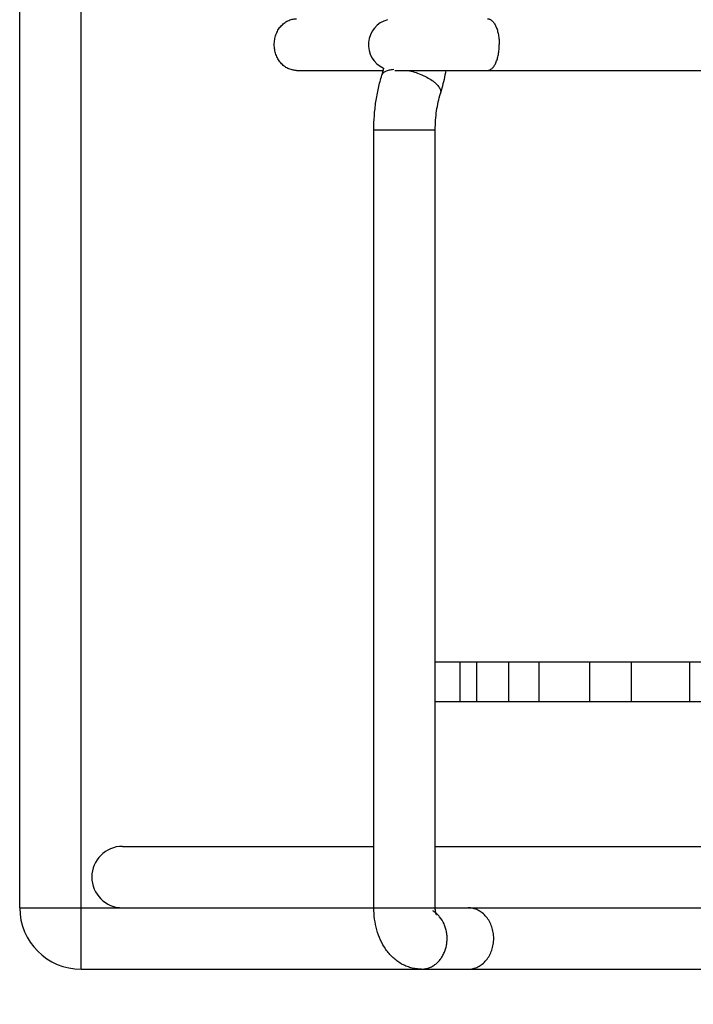
# Model space of a CAD drawing. Extents: x -9.2 to 3.5, y -6.7 to 5.8.
# Drawn here: x -1.5 to -0.1, y -3.6 to -1.6 of the extents above; entities that cross this region are included whole.
import ezdxf

# ---------------------------------------------------------------- set-up
doc = ezdxf.new("R2010")
doc.units = 0
doc.header["$LTSCALE"] = 0.4
doc.header["$MEASUREMENT"] = 0
doc.layers.get('0').update_dxf_attribs({"linetype": 'CONTINUOUS'})
doc.layers.get('DEFPOINTS').update_dxf_attribs({"linetype": 'CONTINUOUS'})
doc.layers.add('12_COMPONENTS', color=7, linetype='CONTINUOUS')
doc.styles.get("Standard").update_dxf_attribs({"font": 'arial.ttf', "height": 0.125})
doc.dimstyles.get("Standard").update_dxf_attribs({"dimtxt": 0.125, "dimasz": 0.18, "dimexe": 0.18, "dimexo": 0.125, "dimgap": 0.09, "dimtad": 0, "dimtih": 1, "dimtoh": 1, "dimdec": 3, "dimzin": 0, "dimdsep": 46, "dimlunit": 4, "dimtxsty": 'Standard', "dimcen": 0.09, "dimadec": 0, "dimazin": 0, "dimtfac": 1, "dimtdec": 3, "dimtofl": 0, "dimtmove": 0, "dimatfit": 3, "dimfxl": 1, "dimfrac": 2, "dimtolj": 1, "dimtzin": 0, "dimarcsym": 0})

# ---------------------------------------------------------------- blocks, each defined once
blk = doc.blocks.new('*D17')
at = {"color": 0, "lineweight": -2, "transparency": 16777216}
for p, q in [((-1.4863, -3.6258), (-1.4863, -4.4367)), ((1.8574, -3.6258), (1.8574, -4.4367)), ((-1.3063, -4.2567), (-0.4599, -4.2567)), ((1.6774, -4.2567), (0.831, -4.2567))]:
    blk.add_line(p, q, dxfattribs=at)
at = {"color": 0, "transparency": 16777216}
for points in [[(-1.3063, -4.2267), (-1.3063, -4.2867), (-1.4863, -4.2567)], [(1.6774, -4.2267), (1.6774, -4.2867), (1.8574, -4.2567)]]:
    blk.add_solid(points, dxfattribs=at)
at = {"layer": 'DEFPOINTS', "color": 0, "transparency": 16777216}
for p in [(-1.4863, -3.5008), (1.8574, -3.5008), (1.8574, -4.2567)]:
    blk.add_point(p, dxfattribs=at)
at = {"color": 0, "transparency": 16777216, "insert": (0.1856, -4.2567), "char_height": 0.125, "attachment_point": 5}
blk.add_mtext('\\A1;3 3/8" [85 mm]', dxfattribs=at)

msp = doc.modelspace()

# ---------------------------------------------------------------- linework, layer by layer
at = {"layer": '12_COMPONENTS', "linetype": 'Continuous'}
for p, q in [((-1.486299, -3.375763), (-1.486299, -1.119013)), ((-1.361299, -3.375763), (-1.361299, -1.119013)), ((-0.922992, -1.671513), (-0.746494, -1.671513)), ((-0.722255, -1.671513), (1.125758, -1.671513)), ((-0.765223, -3.375763), (-0.765223, -1.792547)), ((-0.765223, -1.792547), (-0.640223, -1.792547)), ((-0.640223, -3.375763), (-0.640223, -1.792547)), ((-0.640223, -2.875013), (1.011324, -2.875013)), ((-0.59049, -2.875013), (-0.59049, -2.956013)), ((-0.556498, -2.875013), (-0.556498, -2.956013)), ((-0.491126, -2.875013), (-0.491126, -2.956013)), ((-0.429409, -2.875013), (-0.429409, -2.956013)), ((-0.326137, -2.875013), (-0.326137, -2.956013)), ((-0.24119, -2.875013), (-0.24119, -2.956013)), ((-0.12272, -2.875013), (-0.12272, -2.956013)), ((-0.640223, -2.956013), (1.011324, -2.956013)), ((-1.276949, -3.250763), (-0.765223, -3.250763)), ((-0.640223, -3.250763), (1.011324, -3.250763)), ((-1.486299, -3.375763), (-1.361299, -3.375763)), ((-1.361299, -3.375763), (-0.765223, -3.375763)), ((-1.361299, -3.500763), (-1.361299, -3.375763)), ((-0.765223, -3.375763), (-0.640223, -3.375763)), ((-0.640223, -3.375763), (1.011324, -3.375763)), ((-1.361299, -3.500763), (1.732401, -3.500763))]:
    msp.add_line(p, q, dxfattribs=at)
for centre, radius, start, end in [((-0.723819, -1.619013), 0.0525, 105.035402, 245.684383), ((-0.982141, -1.608094), 0.244483, 342.603763, 346.065645), ((-1.276949, -3.313263), 0.0625, 90, 270), ((-1.361299, -3.375763), 0.125, 180, 270)]:
    msp.add_arc(centre, radius, start, end, dxfattribs=at)
for points, knots in [([(-0.967993, -1.619013), (-0.967993, -1.617299), (-0.967848, -1.613869), (-0.967201, -1.608771), (-0.96613, -1.603767), (-0.964642, -1.598912), (-0.962755, -1.594251), (-0.960485, -1.589828), (-0.957853, -1.585683), (-0.953933, -1.580625), (-0.949358, -1.576221), (-0.944267, -1.572655), (-0.940265, -1.570444), (-0.936097, -1.5687), (-0.9318, -1.567443), (-0.927418, -1.566684), (-0.924465, -1.566513), (-0.922992, -1.566513)], [0, 0, 0, 0, 0.06710967, 0.1341793, 0.20092287, 0.2671286, 0.33268254, 0.39749004, 0.46146737, 0.52454074, 0.64771469, 0.7080167, 0.76750403, 0.82629066, 0.88451724, 0.94235833, 1, 1, 1, 1]), ([(-0.533774, -1.566513), (-0.532987, -1.566513), (-0.53138, -1.56669), (-0.52902, -1.567471), (-0.52672, -1.568752), (-0.5245, -1.570517), (-0.522376, -1.572741), (-0.520367, -1.575406), (-0.518488, -1.578484), (-0.516754, -1.581948), (-0.515186, -1.585767), (-0.513794, -1.589901), (-0.512592, -1.594314), (-0.511241, -1.600604), (-0.510348, -1.607163), (-0.509896, -1.613882), (-0.509819, -1.6173), (-0.509819, -1.619013)], [0, 0, 0, 0, 0.03800998, 0.07736494, 0.11923245, 0.16450876, 0.21376817, 0.26734656, 0.32534547, 0.38768853, 0.45418658, 0.5245019, 0.59822352, 0.67489446, 0.83499534, 0.91726333, 1, 1, 1, 1]), ([(-0.922992, -1.671513), (-0.924463, -1.671513), (-0.927415, -1.671342), (-0.931797, -1.670584), (-0.936097, -1.669327), (-0.940266, -1.667583), (-0.944267, -1.665372), (-0.949358, -1.661805), (-0.953933, -1.657402), (-0.957853, -1.652344), (-0.960485, -1.648199), (-0.962755, -1.643776), (-0.964642, -1.639115), (-0.96613, -1.63426), (-0.967201, -1.629256), (-0.967848, -1.624158), (-0.967993, -1.620728), (-0.967993, -1.619013)], [0, 0, 0, 0, 0.05756794, 0.11544568, 0.17371866, 0.23251169, 0.2919869, 0.35228129, 0.47545878, 0.53853306, 0.60251006, 0.66731718, 0.73287111, 0.79907697, 0.86582061, 0.93289028, 1, 1, 1, 1]), ([(-0.533774, -1.671513), (-0.532988, -1.671513), (-0.531381, -1.671336), (-0.529022, -1.670556), (-0.526719, -1.669275), (-0.5245, -1.66751), (-0.522376, -1.665286), (-0.520367, -1.662621), (-0.518488, -1.659543), (-0.516754, -1.656079), (-0.515186, -1.65226), (-0.513794, -1.648125), (-0.512592, -1.643713), (-0.511241, -1.637423), (-0.510348, -1.630864), (-0.509896, -1.624145), (-0.509819, -1.620727), (-0.509819, -1.619013)], [0, 0, 0, 0, 0.03796183, 0.07734007, 0.11923547, 0.16451544, 0.21376864, 0.26734343, 0.32534274, 0.38768711, 0.45418566, 0.52450099, 0.59822261, 0.6748937, 0.83499497, 0.91726315, 1, 1, 1, 1]), ([(-0.765223, -1.792547), (-0.765223, -1.782946), (-0.764538, -1.763815), (-0.761468, -1.73546), (-0.756369, -1.707849), (-0.751581, -1.689925), (-0.74884, -1.681189)], [0, 0, 0, 0, 0.25498911, 0.50791077, 0.75683016, 1, 1, 1, 1]), ([(-0.748836, -1.681191), (-0.748574, -1.680354), (-0.747821, -1.678701), (-0.746078, -1.676493), (-0.743751, -1.674549), (-0.740875, -1.672879), (-0.737475, -1.671491), (-0.733582, -1.670402), (-0.729241, -1.669614), (-0.726192, -1.669303), (-0.724606, -1.669194)], [0, 0, 0, 0, 0.09211605, 0.18864093, 0.29333801, 0.40883898, 0.53683437, 0.67825894, 0.83293421, 1, 1, 1, 1]), ([(-0.696459, -1.671466), (-0.691857, -1.672395), (-0.682725, -1.674719), (-0.671674, -1.67864), (-0.663206, -1.68236), (-0.655426, -1.686256), (-0.648304, -1.690556), (-0.642063, -1.695268), (-0.638129, -1.698747), (-0.634848, -1.702245), (-0.632259, -1.705719), (-0.630389, -1.709129), (-0.629272, -1.712447), (-0.62895, -1.715635), (-0.629282, -1.717664), (-0.629576, -1.718603)], [0, 0, 0, 0, 0.16051766, 0.32158183, 0.4002606, 0.47658729, 0.61897739, 0.68381832, 0.74372014, 0.798306, 0.84748941, 0.89146083, 0.93073373, 0.96636514, 1, 1, 1, 1]), ([(-0.629571, -1.718604), (-0.628383, -1.714816), (-0.623807, -1.699327), (-0.620233, -1.683545), (-0.618067, -1.671561)], [0, 0, 0, 0, 0.24587044, 1, 1, 1, 1]), ([(-0.640223, -1.792547), (-0.640223, -1.786014), (-0.639765, -1.773053), (-0.637728, -1.753998), (-0.634408, -1.735826), (-0.63132, -1.724178), (-0.629571, -1.718604)], [0, 0, 0, 0, 0.26144305, 0.51846401, 0.76622889, 1, 1, 1, 1]), ([(-0.668227, -3.500763), (-0.671859, -3.500763), (-0.679111, -3.500278), (-0.689776, -3.498122), (-0.700036, -3.49459), (-0.709748, -3.489804), (-0.718782, -3.483883), (-0.727029, -3.476949), (-0.734456, -3.469154), (-0.743267, -3.457747), (-0.752225, -3.441791), (-0.759757, -3.420863), (-0.764228, -3.39865), (-0.765223, -3.383421), (-0.765223, -3.375763)], [0, 0, 0, 0, 0.06197206, 0.12360527, 0.18513756, 0.24661173, 0.30789466, 0.36898862, 0.43007954, 0.49125233, 0.61456688, 0.74046214, 0.86933193, 1, 1, 1, 1]), ([(-0.637795, -3.387525), (-0.638397, -3.387005), (-0.640826, -3.385003), (-0.643437, -3.383218), (-0.64547, -3.382035)], [0, 0, 0, 0, 0.25285213, 1, 1, 1, 1]), ([(-0.638639, -3.388653), (-0.638521, -3.388812), (-0.638324, -3.389082), (-0.638075, -3.389465), (-0.637963, -3.38964), (-0.637862, -3.389834), (-0.637967, -3.389621), (-0.638015, -3.389503), (-0.638105, -3.389289), (-0.638202, -3.38904), (-0.63837, -3.388586), (-0.638603, -3.387889), (-0.638895, -3.38689), (-0.639191, -3.385692), (-0.639475, -3.384316), (-0.639731, -3.382787), (-0.639944, -3.381134), (-0.640156, -3.378782), (-0.640223, -3.376979), (-0.640223, -3.375763)], [0, 0, 0, 0, 0.0378332, 0.06569933, 0.08230547, 0.08658622, 0.09569377, 0.10562299, 0.11933244, 0.13687988, 0.15815595, 0.21140264, 0.27814122, 0.35744986, 0.44782868, 0.54744681, 0.65450093, 0.76705641, 1, 1, 1, 1]), ([(-0.573363, -3.500763), (-0.569957, -3.500763), (-0.563053, -3.499928), (-0.553155, -3.49632), (-0.54407, -3.490442), (-0.536141, -3.482588), (-0.529671, -3.473049), (-0.524857, -3.462209), (-0.521914, -3.450463), (-0.520908, -3.438263), (-0.521914, -3.426063), (-0.524857, -3.414317), (-0.529671, -3.403478), (-0.536141, -3.393939), (-0.54407, -3.386085), (-0.553155, -3.380207), (-0.563053, -3.376599), (-0.569957, -3.375763), (-0.573363, -3.375763)], [0, 0, 0, 0, 0.05673042, 0.11459465, 0.17404289, 0.23553788, 0.29925292, 0.36493266, 0.43207831, 0.5, 0.56792169, 0.63506734, 0.70074708, 0.76446212, 0.82595711, 0.88540535, 0.94326958, 1, 1, 1, 1]), ([(-0.668227, -3.500763), (-0.665675, -3.500763), (-0.660527, -3.500297), (-0.652991, -3.498264), (-0.64578, -3.494926), (-0.639081, -3.490348), (-0.633021, -3.484657), (-0.627735, -3.477964), (-0.623325, -3.470423), (-0.619876, -3.462197), (-0.617482, -3.453455), (-0.616173, -3.444391), (-0.615983, -3.435195), (-0.616924, -3.426067), (-0.618959, -3.417194), (-0.623045, -3.406111), (-0.627677, -3.398505), (-0.631374, -3.394069)], [0, 0, 0, 0, 0.05557598, 0.11190791, 0.16922276, 0.22779713, 0.28788129, 0.34960037, 0.41290493, 0.47757334, 0.54332476, 0.60978979, 0.67653668, 0.74314395, 0.80917947, 0.87424262, 1, 1, 1, 1]), ([(-0.631374, -3.394069), (-0.631869, -3.393475), (-0.633873, -3.391166), (-0.636065, -3.389017), (-0.637795, -3.387525)], [0, 0, 0, 0, 0.25288048, 1, 1, 1, 1])]:
    msp.add_open_spline(points, degree=3, knots=knots, dxfattribs=at)

# ---------------------------------------------------------------- dimensions: what is measured, and where the dimension line sits
dim = msp.add_linear_dim(base=(1.857401, -4.256687), p1=(-1.486299, -3.500763), p2=(1.857401, -3.500763), dimstyle='Standard')
dim.commit()
dim.dimension.update_dxf_attribs({"geometry": '*D17', "text_midpoint": (0.185551, -4.256687)})

doc.saveas('drawing.dxf')
